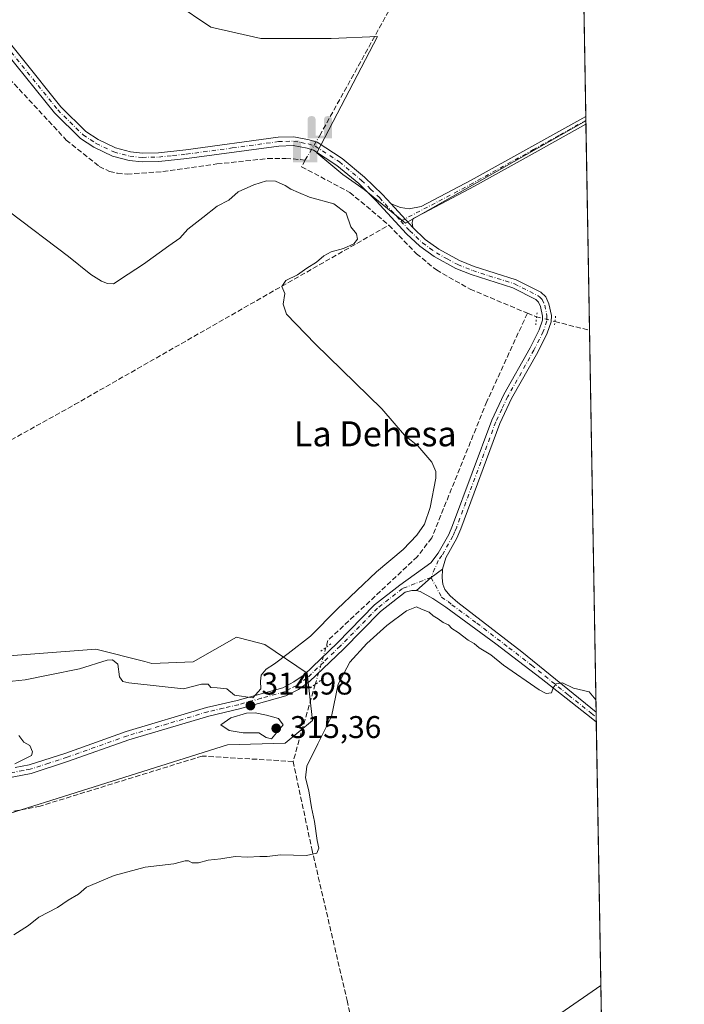
# Model space of a CAD drawing. Units: metres. Extents: x 619128 to 622621, y 4643846 to 4646218.
# Drawn here: x 622409 to 622621, y 4645441 to 4645755 of the extents above; entities that cross this region are included whole.
import ezdxf
from ezdxf.enums import TextEntityAlignment as Align

# ---------------------------------------------------------------- set-up
doc = ezdxf.new("R2010")
doc.units = ezdxf.units.M
doc.header["$MEASUREMENT"] = 0
for name, pattern in [('DGN Style 3', [2.307223458686699, 1.648016756204785, -0.6592067024819142]), ('DGN Style 4', [2.6384748266838614, 1.318413404963828, -0.6592067024819142, 0.001648016756204785, -0.6592067024819142]), ('DGN Style 5', [1.1536117293433497, 0.4944050268614355, -0.6592067024819142])]:
    doc.linetypes.add(name, pattern=pattern)
for name, color, linetype, lineweight in [('Camino Cxs', 7, 'Continuous', 0), ('Camino eje', 30, 'DGN Style 4', 13), ('Comarca CxS', 21, 'Continuous', 0), ('Comunidad Autónoma CxS', 142, 'Continuous', 0), ('Corriente artificial lineal', 4, 'DGN Style 3', 13), ('Corriente artificial lineal oculto', 135, 'DGN Style 4', 13), ('Corriente natural lineal oculto', 9, 'DGN Style 4', 13), ('Cultivos herbáceos CxS', 92, 'Continuous', 0), ('Cultivos leñosos CxS', 92, 'Continuous', 0), ('Curva de nivel normal', 30, 'Continuous', 0), ('Municipio CxS', 4, 'Continuous', 0), ('Pista no pavimentada Cxs', 111, 'Continuous', 0), ('Pista no pavimentada eje', 91, 'DGN Style 4', 0), ('Provincia CxS', 1, 'Continuous', 0), ('Puente lineal', 2, 'DGN Style 5', 0), ('Punto de cota en terreno', 7, 'Continuous', 0), ('Punto fluvial sifón', 7, 'Continuous', 0), ('Rótulo de punto de cota en terreno', 7, 'Continuous', 0), ('Suelo desnudo CxS', 253, 'Continuous', 0), ('Texto cartográfico', 7, 'Continuous', 0)]:
    doc.layers.add(name, color=color, linetype=linetype, lineweight=lineweight)
doc.styles.add('Style-Arial', font='txt')

# ---------------------------------------------------------------- blocks, each defined once
blk = doc.blocks.new('*U14')
at = {"layer": 'Cultivos herbáceos CxS', "color": 92, "linetype": 'Continuous', "lineweight": 0}
for points in [[(622581.4545999998, 4646209.979, 297.6441999999952), (622587.4197000006, 4645865.1143, 308.6676000000007), (622587.4077000003, 4645865.0919, 308.6665999999968), (622514.1766999997, 4645850.9345, 307.2253999999957), (622506.8535000002, 4645853.8639, 307.3653999999952), (622470.7267000005, 4645898.7783, 307.2338000000018), (622464.3801999995, 4645902.683900001, 306.8932000000059), (622400.4250999996, 4645911.471899999, 307.5485000000044), (622373.5734999999, 4645865.0933, 309.6668999999966), (622347.2039999999, 4645816.865599999, 311.6637000000046), (622413.4003, 4645806.913000001, 311.4419000000053), (622423.5843000002, 4645799.5064, 311.3830000000016), (622433.3054999998, 4645788.165100001, 311.6955000000016), (622458.7655999997, 4645760.621900001, 311.5439000000042), (622470.1069, 4645752.983899999, 311.5681000000041), (622486.0773999998, 4645749.2806, 311.4423999999999), (622508.5285999998, 4645749.2806, 311.4484999999986), (622523.3894999997, 4645749.9715, 311.4961999999941), (622503.9231000004, 4645712.774700001, 313.4051999999938), (622512.2226999998, 4645705.939900001, 313.449099999998), (622519.0575000001, 4645701.0579, 313.2688999999955), (622532.2390000002, 4645690.317500001, 313.1796000000031), (622589.8765000004, 4645723.078700001, 310.8080999999947), (622611.3335999995, 4644482.5646, 314.2393000000012)], [(622357.0959000001, 4645486.5297, 314.2989999999991), (622475.4886999996, 4645523.746099999, 314.5577000000048), (622493.9027000006, 4645524.253699999, 314.2866000000067), (622502.5976999998, 4645531.481699999, 313.659799999994), (622500.9085999997, 4645546.6831, 314.4342000000034), (622487.3125, 4645555.837099999, 315.4073000000063), (622482.9062999999, 4645556.965500001, 315.4057999999932), (622478.3545000004, 4645558.131100001, 315.4242999999988), (622464.5210999995, 4645550.258099999, 315.5847000000067), (622451.2629000006, 4645549.760299999, 315.8123999999953), (622449.0126999998, 4645550.336300001, 315.7434999999969), (622433.3444999997, 4645554.3475, 318.7179999999935), (622397.0686999997, 4645551.507300001, 319.3610999999946)]]:
    blk.add_polyline3d(points, dxfattribs=at)
blk = doc.blocks.new('5PFSIF')
at = {"layer": 'Corriente natural lineal oculto', "linetype": 'Continuous', "lineweight": 0}
blk.add_hatch(color=1, dxfattribs=at).paths.add_polyline_path([(-0.3880000000000001, -0.085), (-0.3880000000000001, 0.515), (-0.3880000000000001, 0.53), (-0.385, 0.547), (-0.38, 0.561), (-0.374, 0.5720000000000001), (-0.362, 0.5880000000000001), (-0.349, 0.6), (-0.334, 0.61), (-0.316, 0.617), (-0.301, 0.62), (-0.288, 0.621), (-0.236, 0.621), (-0.224, 0.62), (-0.21, 0.618), (-0.193, 0.611), (-0.179, 0.603), (-0.167, 0.5930000000000001), (-0.154, 0.5780000000000001), (-0.144, 0.561), (-0.14, 0.547), (-0.137, 0.534), (-0.136, 0.521), (-0.136, 0), (0, 0), (0.136, 0), (0.136, 0.521), (0.137, 0.534), (0.14, 0.547), (0.144, 0.561), (0.154, 0.5780000000000001), (0.167, 0.5930000000000001), (0.179, 0.603), (0.193, 0.611), (0.21, 0.618), (0.224, 0.62), (0.236, 0.621), (0.288, 0.621), (0.301, 0.62), (0.316, 0.617), (0.334, 0.61), (0.349, 0.6), (0.362, 0.5880000000000001), (0.374, 0.5720000000000001), (0.38, 0.561), (0.385, 0.547), (0.3880000000000001, 0.53), (0.3880000000000001, 0.515), (0.3880000000000001, -0.085), (0.136, -0.085), (0, -0.085), (-0.136, -0.085)])
blk = doc.blocks.new('5PATER')
at = {"layer": 'Punto de cota en terreno', "linetype": 'Continuous', "lineweight": 0}
h = blk.add_hatch(color=51, dxfattribs=at)
edge = h.paths.add_edge_path()
edge.add_ellipse((0, 0), major_axis=(-0.1095731443231308, -0.1110710700762829), ratio=0.9994222409660322, start_angle=0, end_angle=360)

msp = doc.modelspace()

# ---------------------------------------------------------------- linework, layer by layer
at = {"layer": 'Camino Cxs', "color": 7, "linetype": 'Continuous', "lineweight": 0, "extrusion": (0.002238252799012951, -0.1293751382024859, 0.9915931947323436), "elevation": -599338.8183538712, "flags": 128}
msp.add_lwpolyline([(702857.9675133436, 4595340.827932687), (702857.9675133436, 4595338.297686002)], dxfattribs=at)
at = {"layer": 'Camino Cxs', "color": 7, "linetype": 'Continuous', "lineweight": 0, "extrusion": (-0.09501401338440152, 0.1033774402731521, 0.9900936531981002), "elevation": 421423.0170037603, "flags": 128}
msp.add_lwpolyline([(-3602071.422398012, -2969431.029248134), (-3602071.422398012, -2969420.685860134)], dxfattribs=at)
at = {"layer": 'Camino Cxs', "color": 7, "linetype": 'Continuous', "lineweight": 0, "extrusion": (0.6664908126824401, -0.6919735940869857, 0.2774212351213225), "elevation": -2799610.968002404, "flags": 128}
msp.add_lwpolyline([(3671117.674195657, 808731.6879677708), (3671113.206679326, 808733.986176163), (3671106.936449484, 808734.7858652516)], dxfattribs=at)
at = {"layer": 'Camino Cxs', "color": 7, "linetype": 'Continuous', "lineweight": 0, "extrusion": (0.002346800095848492, -0.1357916117346925, 0.9907346419257806), "elevation": -629056.4481645917, "flags": 128}
msp.add_lwpolyline([(702774.013245678, 4591187.957241622), (702774.013245678, 4591184.814659614)], dxfattribs=at)
at = {"layer": 'Camino Cxs', "color": 7, "linetype": 'Continuous', "lineweight": 0}
for points in [[(622534.6300999997, 4645688.9301, 316.2335000000021), (622527.7001, 4645696.470100001, 314.7811999999976), (622530.6700999998, 4645695.300100001, 314.3460000000051), (622533.4401000004, 4645694.960100001, 313.222299999994), (622537.2600999996, 4645695.670100001, 312.7378999999929), (622553.3101000005, 4645704.090100001, 312.3117000000057), (622572.6700999998, 4645714.840100001, 312.1928999999946), (622589.8531999999, 4645724.426200001, 311.5268000000069), (622589.8965999996, 4645721.9176, 311.1993999999977), (622573.7401000002, 4645712.9001, 311.8138000000035), (622554.3601000002, 4645702.140100001, 312.3263000000007), (622537.9901000002, 4645693.550100001, 312.880799999999), (622534.7801000001, 4645691.790100001, 314.0243000000046), (622534.5401, 4645691.100099999, 314.6417999999976), (622534.4200999998, 4645690.4801, 315.198000000004)], [(622535.7701000003, 4645573.030099999, 319.1064000000042), (622540.4401000004, 4645577.220100001, 318.3380999999936), (622544.1001000004, 4645579.860099999, 316.1300999999949), (622543.9700999996, 4645577.120100001, 313.9192999999942), (622544.2600999996, 4645575.030099999, 313.147100000002), (622544.8901000004, 4645573.390100001, 312.5247999999993), (622546.5500999996, 4645571.360099999, 312.1205999999947), (622548.9901000002, 4645569.210100001, 312.0864000000001), (622569.4801000003, 4645553.4301, 310.8273000000045), (622593.1437999997, 4645534.185500001, 309.8959000000032), (622593.1975999996, 4645531.0725, 309.4691000000021), (622590.0500999996, 4645533.520099999, 309.6987999999984), (622575.6401000004, 4645544.970100001, 310.2872000000062), (622561.1401000004, 4645556.050100001, 311.2783000000054), (622545.2001, 4645567.6601, 312.2887000000046), (622541.0701000001, 4645570.4801, 312.9425999999949), (622536.9301000005, 4645572.720100001, 317.1198000000004)]]:
    msp.add_polyline3d(points, close=True, dxfattribs=at)
for points in [[(622527.7001, 4645696.470100001, 314.7811999999976), (622530.6700999998, 4645695.300100001, 314.3460000000051), (622533.4401000004, 4645694.960100001, 313.222299999994), (622537.2600999996, 4645695.670100001, 312.7378999999929), (622553.3101000005, 4645704.090100001, 312.3117000000057), (622572.6700999998, 4645714.840100001, 312.1928999999946), (622589.8531999999, 4645724.426200001, 311.5268000000069)], [(622589.8965999996, 4645721.9176, 311.1993999999977), (622573.7401000002, 4645712.9001, 311.8138000000035), (622554.3601000002, 4645702.140100001, 312.3263000000007), (622537.9901000002, 4645693.550100001, 312.880799999999), (622534.7801000001, 4645691.790100001, 314.0243000000046), (622534.5401, 4645691.100099999, 314.6417999999976), (622534.4200999998, 4645690.4801, 315.198000000004), (622534.6300999997, 4645688.9301, 316.2335000000021)], [(622544.1001000004, 4645579.860099999, 316.1300999999949), (622543.9700999996, 4645577.120100001, 313.9192999999942), (622544.2600999996, 4645575.030099999, 313.147100000002), (622544.8901000004, 4645573.390100001, 312.5247999999993), (622546.5500999996, 4645571.360099999, 312.1205999999947), (622548.9901000002, 4645569.210100001, 312.0864000000001), (622569.4801000003, 4645553.4301, 310.8273000000045), (622593.1437999997, 4645534.185500001, 309.8959000000032)], [(622593.1975999996, 4645531.0725, 309.4691000000021), (622590.0500999996, 4645533.520099999, 309.6987999999984), (622575.6401000004, 4645544.970100001, 310.2872000000062), (622561.1401000004, 4645556.050100001, 311.2783000000054), (622545.2001, 4645567.6601, 312.2887000000046), (622541.0701000001, 4645570.4801, 312.9425999999949), (622536.9301000005, 4645572.720100001, 317.1198000000004), (622535.7701000003, 4645573.030099999, 319.1064000000042)]]:
    msp.add_polyline3d(points, dxfattribs=at)
at = {"layer": 'Camino eje', "color": 30, "linetype": 'DGN Style 4', "lineweight": 13}
for points in [[(622589.8749000002, 4645723.171700001, 311.2440999999963), (622581.2851, 4645718.380100001, 311.4606000000058), (622573.2050999999, 4645713.870100001, 311.9753000000055), (622553.8350999998, 4645703.1151, 312.3292999999976), (622530.8035000004, 4645691.030900001, 317.8898000000045)], [(622540.4401000004, 4645577.220100001, 318.3380999999936), (622543.8101000005, 4645570.920100001, 312.4308000000019), (622545.8750999998, 4645569.5101, 312.258600000001), (622547.0950999996, 4645568.4351, 312.2949999999983), (622555.0651000004, 4645562.630100001, 312.1543999999994), (622565.3101000005, 4645554.7401, 310.9909999999945), (622572.5601000005, 4645549.200099999, 310.6284000000014), (622584.3951000003, 4645539.575099999, 310.1849999999977), (622591.6001000004, 4645533.850099999, 309.7802999999985), (622593.1706999998, 4645532.6283, 309.5114000000031)]]:
    msp.add_polyline3d(points, dxfattribs=at)
at = {"layer": 'Comarca CxS', "color": 21, "linetype": 'Continuous', "lineweight": 0, "flags": 128}
msp.add_lwpolyline([(619728.1865999991, 4643855.418800001), (619166.9200008744, 4643845.86998359), (619165.355899999, 4643939.0656), (619128.100000874, 4646158.999983565), (619826.5455058216, 4646170.884733993), (622581.3200009011, 4646217.759983564), (622611.3381507181, 4644482.30427989), (622621.330000901, 4643904.63998359), (622367.9634999996, 4643900.329500001), (620930.4680000012, 4643875.873299998)], close=True, dxfattribs=at)
at = {"layer": 'Comunidad Autónoma CxS', "color": 142, "linetype": 'Continuous', "lineweight": 0, "flags": 128}
msp.add_lwpolyline([(619728.1865999991, 4643855.418800001), (619166.9200008744, 4643845.86998359), (619165.355899999, 4643939.0656), (619128.100000874, 4646158.999983565), (619826.5455058216, 4646170.884733993), (622581.3200009011, 4646217.759983564), (622611.3381507181, 4644482.30427989), (622621.330000901, 4643904.63998359), (622367.9634999996, 4643900.329500001), (620930.4680000012, 4643875.873299998)], close=True, dxfattribs=at)
at = {"layer": 'Corriente artificial lineal', "color": 4, "linetype": 'DGN Style 3', "lineweight": 13, "extrusion": (0.7769054115663748, -0.417902089883913, 0.4709308067535397), "elevation": -1457680.695039404, "flags": 128}
msp.add_lwpolyline([(4386262.446639072, 778511.3115129705), (4386357.205507997, 778509.008895955), (4386432.362142447, 778506.5404379172)], dxfattribs=at)
at = {"layer": 'Corriente artificial lineal', "color": 4, "linetype": 'DGN Style 3', "lineweight": 13, "extrusion": (0.03976576575393335, -0.01518014184095513, 0.9990937129056973), "elevation": -45451.51783681245, "flags": 128}
msp.add_lwpolyline([(4562208.938380364, 1074220.738931126), (4562208.938380364, 1074217.567288149)], dxfattribs=at)
at = {"layer": 'Corriente artificial lineal', "color": 4, "linetype": 'DGN Style 3', "lineweight": 13, "extrusion": (0.06185402173068269, -0.01564557424002478, 0.9979625724457006), "elevation": -33862.508734319, "flags": 128}
msp.add_lwpolyline([(4656483.954931602, 534568.3957765428), (4656483.954931602, 534557.0011617227)], dxfattribs=at)
at = {"layer": 'Corriente artificial lineal', "color": 4, "linetype": 'DGN Style 3', "lineweight": 13, "extrusion": (-0.01413685627840541, -0.04917948730836452, 0.9986899054875094), "elevation": -236952.0469081468, "flags": 128}
msp.add_lwpolyline([(-685133.434192702, 4630661.606014173), (-685133.434192702, 4630635.945002276)], dxfattribs=at)
at = {"layer": 'Corriente artificial lineal', "color": 4, "linetype": 'DGN Style 3', "lineweight": 13}
for points in [[(622399.4506999999, 4645743.903899999, 313.9089999999997), (622400.6700999998, 4645742.350099999, 313.9646000000066), (622402.6101000002, 4645739.890100001, 314.0960000000051), (622423.9501, 4645716.9001, 313.7743000000046), (622434.4700999996, 4645708.470100001, 313.7866000000067), (622437.7200999996, 4645706.880100001, 313.7299000000057), (622440.2801000001, 4645706.280099999, 313.7497000000003), (622443.3800999997, 4645706.040100001, 313.7437000000064), (622454.8201000001, 4645706.8201, 313.665599999993), (622472.0500999996, 4645709.2501, 313.5638000000035), (622488.2301000003, 4645710.970100001, 313.6349999999948), (622494.0701000001, 4645711.050100001, 313.6956999999966), (622500.2901, 4645710.520099999, 313.6340999999957), (622499.1101000002, 4645708.360099999, 313.8280999999988), (622514.5000999998, 4645700.190099999, 313.7666000000027), (622526.9600999998, 4645689.710100001, 313.5610000000015)], [(622228.9700999996, 4645541.7401, 321.8310999999958), (622229.7901, 4645541.8201, 321.8785000000062), (622287.9101, 4645545.5701, 320.8438000000024), (622359.5800999999, 4645560.280099999, 320.665599999993), (622364.0000999998, 4645597.520099999, 319.6744000000036), (622426.6001000004, 4645632.4001, 317.2448000000004), (622526.9600999998, 4645689.710100001, 313.5610000000015)], [(622526.9600999998, 4645689.710100001, 313.5610000000015), (622535.7901, 4645680.600099999, 313.5179999999964), (622542.1501000002, 4645675.4001, 313.3656000000047), (622552.9200999998, 4645669.270099999, 313.4208000000072), (622571.2100999998, 4645661.5701, 313.547000000006)], [(622571.2100999998, 4645661.5701, 313.547000000006), (622558.2701000003, 4645633.4101, 313.8761999999988), (622540.6501000002, 4645589.8301, 314.2945999999938), (622536.0500999996, 4645583.8301, 314.2106000000058), (622507.5100999996, 4645557.0801, 314.2679000000062), (622506.8629000002, 4645554.8398, 314.2195999999968)], [(622496.4001000002, 4645518.4301, 312.7195999999968), (622467.3800999997, 4645520.1601, 313.9839000000065), (622415.6501000002, 4645504.190099999, 313.8610999999946), (622386.9200999998, 4645498.5601, 313.9128000000055), (622329.2500999998, 4645472.390100001, 313.8557000000001), (622304.8501000004, 4645461.6601, 314.295100000003), (622292.6098999997, 4645447.568399999, 314.077099999995)], [(622496.4001000002, 4645518.4301, 312.7195999999968), (622502.3501000004, 4645490.530099999, 310.3794000000053), (622513.6300999997, 4645442.120100001, 307.006899999993), (622530.0000999998, 4645368.520099999, 303.8657999999996)]]:
    msp.add_polyline3d(points, dxfattribs=at)
at = {"layer": 'Corriente artificial lineal oculto', "color": 135, "linetype": 'DGN Style 4', "lineweight": 13, "extrusion": (0.05327429784734187, 0.08840653749644771, 0.9946588024628155), "elevation": 444186.4080407713, "flags": 128}
msp.add_lwpolyline([(1864642.59399459, -4277375.384000407), (1864642.59399459, -4277384.428972142)], dxfattribs=at)
at = {"layer": 'Corriente artificial lineal oculto', "color": 135, "linetype": 'DGN Style 4', "lineweight": 13, "extrusion": (0.05747467119385064, -0.01486077917002261, 0.9982363544840563), "elevation": -32943.0289021467, "flags": 128}
msp.add_lwpolyline([(4653594.388087062, 559225.9362665307), (4653594.388087062, 559219.8939663182)], dxfattribs=at)
at = {"layer": 'Corriente artificial lineal oculto', "color": 135, "linetype": 'DGN Style 4', "lineweight": 13, "extrusion": (-0.9214922999442856, 0.2600495316143412, 0.2884894837780962), "elevation": 634529.7284040996, "flags": 128}
msp.add_lwpolyline([(-4640004.402421914, -190855.5264000574), (-4640004.392326055, -190855.5266089383), (-4639992.146749889, -190855.7215993324)], dxfattribs=at)
at = {"layer": 'Cultivos herbáceos CxS', "color": 92, "linetype": 'Continuous', "lineweight": 0, "extrusion": (-0.0006954928300554791, 0.04017595782728264, 0.999192378224726), "elevation": 186523.9247765245, "flags": 128}
msp.add_lwpolyline([(-702907.4632465072, -4630495.772429353), (-702907.4632465072, -4630494.61021676)], dxfattribs=at)
at = {"layer": 'Cultivos herbáceos CxS', "color": 92, "linetype": 'Continuous', "lineweight": 0, "extrusion": (-0.000386735980238716, 0.02235909802155502, 0.9997499293177989), "elevation": 103944.1508868847, "flags": 128}
msp.add_lwpolyline([(-702839.8812703573, -4633094.228098582), (-702839.8812703573, -4633028.425804933)], dxfattribs=at)
at = {"layer": 'Cultivos herbáceos CxS', "color": 92, "linetype": 'Continuous', "lineweight": 0, "extrusion": (0.0003956153875353786, -0.02287163298367947, 0.999738331711416), "elevation": -105695.1910716294, "flags": 128}
msp.add_lwpolyline([(702842.7786683717, 4632988.369787078), (702842.7786683717, 4632866.363519042)], dxfattribs=at)
at = {"layer": 'Cultivos herbáceos CxS', "color": 92, "linetype": 'Continuous', "lineweight": 0, "extrusion": (0.001830581221125181, -0.1059695567857298, 0.9943676895429724), "elevation": -490837.6993524198, "flags": 128}
msp.add_lwpolyline([(702738.0226157259, 4608019.944795448), (702738.0226157259, 4608018.378541494)], dxfattribs=at)
at = {"layer": 'Cultivos herbáceos CxS', "color": 92, "linetype": 'Continuous', "lineweight": 0, "extrusion": (-0.0002155176836700579, 0.012464773733926, 0.9999222884644037), "elevation": 58080.67860574085, "flags": 128}
msp.add_lwpolyline([(622593.2229184457, 4645169.541153513), (622593.2498226264, 4645167.985232636)], dxfattribs=at)
at = {"layer": 'Cultivos herbáceos CxS', "color": 92, "linetype": 'Continuous', "lineweight": 0, "extrusion": (0.0008122772147115599, -0.04696071646755269, 0.9988964066982025), "elevation": -217342.701907841, "flags": 128}
msp.add_lwpolyline([(702841.5894339047, 4628969.343284923), (702841.5894339047, 4628818.028789834)], dxfattribs=at)
at = {"layer": 'Cultivos herbáceos CxS', "color": 92, "linetype": 'Continuous', "lineweight": 0}
for points in [[(622587.4197000006, 4645865.1143, 308.6676000000007), (622587.4077000003, 4645865.0919, 308.6665999999968), (622514.1766999997, 4645850.9345, 307.2253999999957), (622506.8535000002, 4645853.8639, 307.3653999999952), (622470.7267000005, 4645898.7783, 307.2338000000018), (622464.3801999995, 4645902.683900001, 306.8932000000059), (622400.4250999996, 4645911.471899999, 307.5485000000044), (622373.5734999999, 4645865.0933, 309.6668999999966), (622347.2039999999, 4645816.865599999, 311.6637000000046), (622413.4003, 4645806.913000001, 311.4419000000053), (622423.5843000002, 4645799.5064, 311.3830000000016), (622433.3054999998, 4645788.165100001, 311.6955000000016), (622458.7655999997, 4645760.621900001, 311.5439000000042), (622470.1069, 4645752.983899999, 311.5681000000041), (622486.0773999998, 4645749.2806, 311.4423999999999), (622508.5285999998, 4645749.2806, 311.4484999999986), (622523.3894999997, 4645749.9715, 311.4961999999941), (622503.9231000004, 4645712.774700001, 313.4051999999938), (622512.2226999998, 4645705.939900001, 313.449099999998), (622519.0575000001, 4645701.0579, 313.2688999999955), (622532.2390000002, 4645690.317500001, 313.1796000000031), (622589.8765000004, 4645723.078700001, 310.8080999999947)], [(622357.0959000001, 4645486.5297, 314.2989999999991), (622475.4886999996, 4645523.746099999, 314.5577000000048), (622493.9027000006, 4645524.253699999, 314.2866000000067), (622502.5976999998, 4645531.481699999, 313.659799999994), (622500.9085999997, 4645546.6831, 314.4342000000034), (622487.3125, 4645555.837099999, 315.4073000000063), (622482.9062999999, 4645556.965500001, 315.4057999999932), (622478.3545000004, 4645558.131100001, 315.4242999999988), (622464.5210999995, 4645550.258099999, 315.5847000000067), (622451.2629000006, 4645549.760299999, 315.8123999999953), (622449.0126999998, 4645550.336300001, 315.7434999999969), (622433.3444999997, 4645554.3475, 318.7179999999935), (622397.0686999997, 4645551.507300001, 319.3610999999946)]]:
    msp.add_polyline3d(points, dxfattribs=at)
at = {"layer": 'Cultivos leñosos CxS', "color": 92, "linetype": 'Continuous', "lineweight": 0, "extrusion": (-0.0002680219098774408, 0.01549516879760162, 0.9998799067428997), "elevation": 72130.22761877613, "flags": 128}
msp.add_lwpolyline([(622587.4800722279, 4645305.147203478), (622589.9141567389, 4645164.442210813)], dxfattribs=at)
at = {"layer": 'Cultivos leñosos CxS', "color": 92, "linetype": 'Continuous', "lineweight": 0, "extrusion": (0.0005180616033479313, -0.02994968986060276, 0.9995512731668291), "elevation": -138504.7568310028, "flags": 128}
msp.add_lwpolyline([(702845.1911433272, 4632191.569413727), (702845.191143327, 4632190.314162796)], dxfattribs=at)
at = {"layer": 'Cultivos leñosos CxS', "color": 92, "linetype": 'Continuous', "lineweight": 0, "extrusion": (0.0005175912519607645, -0.03008498972701431, 0.9995472102369259), "elevation": -139133.616654333, "flags": 128}
msp.add_lwpolyline([(702412.35469552, 4632237.122351305), (702412.35469552, 4632237.029295407)], dxfattribs=at)
at = {"layer": 'Cultivos leñosos CxS', "color": 92, "linetype": 'Continuous', "lineweight": 0}
msp.add_polyline3d([(622587.4197000006, 4645865.1143, 308.6676000000007), (622589.8765000004, 4645723.078700001, 310.8080999999947), (622532.2390000002, 4645690.317500001, 313.1796000000031), (622519.0575000001, 4645701.0579, 313.2688999999955), (622512.2226999998, 4645705.939900001, 313.449099999998), (622503.9231000004, 4645712.774700001, 313.4051999999938), (622523.3894999997, 4645749.9715, 311.4961999999941), (622508.5285999998, 4645749.2806, 311.4484999999986), (622486.0773999998, 4645749.2806, 311.4423999999999), (622470.1069, 4645752.983899999, 311.5681000000041), (622458.7655999997, 4645760.621900001, 311.5439000000042), (622433.3054999998, 4645788.165100001, 311.6955000000016), (622423.5843000002, 4645799.5064, 311.3830000000016), (622413.4003, 4645806.913000001, 311.4419000000053), (622347.2039999999, 4645816.865599999, 311.6637000000046), (622373.5734999999, 4645865.0933, 309.6668999999966), (622400.4250999996, 4645911.471899999, 307.5485000000044), (622464.3801999995, 4645902.683900001, 306.8932000000059), (622470.7267000005, 4645898.7783, 307.2338000000018), (622506.8535000002, 4645853.8639, 307.3653999999952), (622514.1766999997, 4645850.9345, 307.2253999999957), (622587.4077000003, 4645865.0919, 308.6665999999968)], close=True, dxfattribs=at)
msp.add_polyline3d([(622587.4197000006, 4645865.1143, 308.6676000000007), (622587.4077000003, 4645865.0919, 308.6665999999968), (622514.1766999997, 4645850.9345, 307.2253999999957), (622506.8535000002, 4645853.8639, 307.3653999999952), (622470.7267000005, 4645898.7783, 307.2338000000018), (622464.3801999995, 4645902.683900001, 306.8932000000059), (622400.4250999996, 4645911.471899999, 307.5485000000044), (622373.5734999999, 4645865.0933, 309.6668999999966), (622347.2039999999, 4645816.865599999, 311.6637000000046), (622413.4003, 4645806.913000001, 311.4419000000053), (622423.5843000002, 4645799.5064, 311.3830000000016), (622433.3054999998, 4645788.165100001, 311.6955000000016), (622458.7655999997, 4645760.621900001, 311.5439000000042), (622470.1069, 4645752.983899999, 311.5681000000041), (622486.0773999998, 4645749.2806, 311.4423999999999), (622508.5285999998, 4645749.2806, 311.4484999999986), (622523.3894999997, 4645749.9715, 311.4961999999941), (622503.9231000004, 4645712.774700001, 313.4051999999938), (622512.2226999998, 4645705.939900001, 313.449099999998), (622519.0575000001, 4645701.0579, 313.2688999999955), (622532.2390000002, 4645690.317500001, 313.1796000000031), (622589.8765000004, 4645723.078700001, 310.8080999999947)], dxfattribs=at)
at = {"layer": 'Curva de nivel normal', "color": 30, "linetype": 'Continuous', "lineweight": 0, "flags": 128}
for points, elevation in [([(622405.8499999996, 4645693.970100001), (622424.6699999999, 4645679.710100001), (622431.8399999999, 4645673.950099999), (622435.2400000002, 4645671.8201), (622437.1399999997, 4645671.050100001), (622439.0300000003, 4645671.0001), (622443.7199999997, 4645674.050100001), (622448.6600000003, 4645677.210100001), (622456.7199999997, 4645683.090100001), (622460.1799999997, 4645685.540100001), (622462.7699999996, 4645688.440099999), (622467.54, 4645692.1601), (622472.0999999996, 4645695.7301), (622475.8399999999, 4645697.7401), (622478.8399999999, 4645700.380100001), (622483.8399999999, 4645702.610099999), (622487.9100000003, 4645703.920100001), (622490.8200000003, 4645703.8101), (622493.8799999999, 4645702.4101), (622495.6200000001, 4645701.210100001), (622498.1200000001, 4645700.1601), (622501.6100000005, 4645698.6601), (622509.4199999999, 4645696.540100001), (622513.3300000001, 4645693.5801), (622514.8300000001, 4645689.170100001), (622516.6299999999, 4645686.890100001), (622516.9900000002, 4645685.200099999), (622515.75, 4645683.7401), (622512.4699999997, 4645682.2301), (622508.5800000001, 4645681.1601), (622506.1699999999, 4645679.880100001), (622503.9000000004, 4645677.840100001), (622500.7800000003, 4645675.9801), (622497.7999999998, 4645673.870100001), (622494.0800000001, 4645672.040100001), (622492.7599999999, 4645670.130100001), (622493.7199999997, 4645667.880100001), (622493.1699999999, 4645664.460100001), (622494.3200000003, 4645661.3201), (622503.4400000004, 4645651.8301), (622524.7000000002, 4645631.050100001), (622531.9800000006, 4645622.590100001), (622536.2000000002, 4645619.210100001), (622540.75, 4645614.0101), (622541.9699999997, 4645610.9901), (622541.9400000004, 4645608.880100001), (622540.2199999997, 4645599.4901), (622538.3399999999, 4645594.2401), (622535.8799999999, 4645590.690099999), (622531.5, 4645586.100099999), (622522.9800000006, 4645578.970100001), (622510.4199999999, 4645567.110099999), (622501.9800000006, 4645558.4001), (622494.8399999999, 4645552.940099999), (622490.4100000003, 4645549.600099999), (622487.7699999996, 4645547.9101), (622486.2000000002, 4645545.950099999), (622485.9600000001, 4645544.0601), (622486.0499999998, 4645541.670100001), (622483.5700000003, 4645538.710100001), (622477.6699999999, 4645539.600099999), (622475.2100000001, 4645541.6501), (622472.1500000004, 4645541.9001), (622470.1600000003, 4645542.0801), (622469.3099999996, 4645543.170100001), (622467.1799999997, 4645543.170100001), (622461.3600000005, 4645541.600099999), (622454.54, 4645542.340100001), (622443.8799999999, 4645543.520099999), (622442.0199999996, 4645543.950099999), (622440.9900000002, 4645545.460100001), (622440.4199999999, 4645549.4801), (622438.7000000002, 4645550.870100001), (622436.9600000001, 4645550.7601), (622428.1299999999, 4645548.030099999), (622418.7400000002, 4645546.110099999), (622410.8300000001, 4645544.540100001), (622394.5800000001, 4645542.800100001)], 315), ([(622407.1799999997, 4645463.100099999), (622411.8499999996, 4645466.020099999), (622415.1799999997, 4645468.6601), (622421.1799999997, 4645471.790100001), (622424.5099999999, 4645474.120100001), (622427.8499999996, 4645476.100099999), (622430.3799999999, 4645478.290100001), (622433.6600000003, 4645479.640100001), (622439.2300000006, 4645482.040100001), (622449.1399999997, 4645484.700099999), (622458.3200000003, 4645485.720100001), (622461.8899999997, 4645486.670100001), (622463.0199999996, 4645486.7501), (622464.1500000004, 4645486.0801), (622466.1799999997, 4645486.100099999), (622469.3099999996, 4645486.9101), (622473.3300000001, 4645487.3101), (622477.9199999999, 4645488.030099999), (622481.8600000005, 4645487.870100001), (622485.7199999997, 4645488.130100001), (622488.1500000004, 4645488.120100001), (622492.3600000005, 4645488.640100001), (622500.6299999999, 4645488.390100001), (622503.9500000002, 4645489.170100001), (622504.6399999997, 4645490.7401), (622504.1200000001, 4645493.2301), (622503.2400000002, 4645499.300100001), (622502.25, 4645503.7501), (622501.4199999999, 4645509.090100001), (622500.4000000004, 4645513.1601), (622500.7999999998, 4645516.960100001), (622504.2699999996, 4645524.100099999), (622508.6100000005, 4645532.770099999), (622510.7999999998, 4645543.100099999), (622514.4800000006, 4645550.100099999), (622519.9600000001, 4645556.0801), (622526.3099999996, 4645561.890100001), (622532.6100000005, 4645566.540100001), (622535.8499999996, 4645567.8301), (622537.4500000002, 4645567.0601), (622539.8200000003, 4645566.0801), (622541.1100000005, 4645564.940099999), (622542.7199999997, 4645563.9901), (622544.2800000003, 4645562.860099999), (622545.9900000002, 4645562.020099999), (622547.0899999999, 4645560.9301), (622549.0999999996, 4645559.6501), (622552.3499999996, 4645557.190099999), (622554.1900000004, 4645556.120100001), (622555.8200000003, 4645554.7501), (622559.5199999996, 4645552.450099999), (622563.6100000005, 4645549.210100001), (622574.9299999997, 4645541.360099999), (622577.2300000006, 4645540.1801), (622578.8899999997, 4645540.300100001), (622579.4199999999, 4645541.960100001), (622580.3600000005, 4645543.190099999), (622582.3899999997, 4645543.5101), (622585.9199999999, 4645541.850099999), (622590.9400000004, 4645540.6601), (622593.0762, 4645538.091)], 310), ([(622484.3300000001, 4645533.920100001), (622481.5, 4645533.840100001), (622476.4800000006, 4645532.4101), (622473.3600000005, 4645530.1801), (622475.9800000006, 4645528.290100001), (622480.4600000001, 4645527.530099999), (622485.4400000004, 4645527.5601), (622487.79, 4645526.0601), (622489.4900000002, 4645525.630100001), (622493.2199999997, 4645530.100099999), (622491.7599999999, 4645532.140100001), (622487.8899999997, 4645533.210100001), (622484.3300000001, 4645533.920100001)], 315), ([(622408.79, 4645526.6801), (622410.3499999996, 4645524.610099999), (622412.2699999996, 4645523.5001), (622413.1699999999, 4645521.460100001), (622412.8700000001, 4645520.300100001), (622407.5099999999, 4645517.700099999)], 315), ([(622581.9100000003, 4645438.090100001), (622594.6535, 4645446.9003)], 305)]:
    msp.add_lwpolyline(points, dxfattribs=dict(at, elevation=elevation))
at = {"layer": 'Municipio CxS', "color": 4, "linetype": 'Continuous', "lineweight": 0, "flags": 128}
msp.add_lwpolyline([(619826.5455058216, 4646170.884733993), (622581.3200009011, 4646217.759983564), (622611.3381507181, 4644482.30427989)], dxfattribs=at)
at = {"layer": 'Pista no pavimentada Cxs', "color": 111, "linetype": 'Continuous', "lineweight": 0, "extrusion": (-0.09501401338440152, 0.1033774402731521, 0.9900936531981002), "elevation": 421423.0170037603, "flags": 128}
msp.add_lwpolyline([(-3602071.422398012, -2969431.029248134), (-3602071.422398012, -2969420.685860134)], dxfattribs=at)
at = {"layer": 'Pista no pavimentada Cxs', "color": 111, "linetype": 'Continuous', "lineweight": 0, "extrusion": (0.6664908126824401, -0.6919735940869857, 0.2774212351213225), "elevation": -2799610.968002404, "flags": 128}
msp.add_lwpolyline([(3671117.674195657, 808731.6879677708), (3671113.206679326, 808733.986176163), (3671106.936449484, 808734.7858652516)], dxfattribs=at)
at = {"layer": 'Pista no pavimentada Cxs', "color": 111, "linetype": 'Continuous', "lineweight": 0}
for points in [[(622397.5800999999, 4645758.1501, 320.429099999994), (622422.2401000002, 4645727.4901, 321.2712000000029), (622430.2100999998, 4645719.610099999, 321.3499000000011), (622434.1401000004, 4645717.040100001, 315.4811999999947), (622439.6700999998, 4645714.4101, 315.313599999994), (622444.5000999998, 4645713.110099999, 319.3289999999979), (622448.3101000005, 4645712.7501, 319.7834000000003), (622453.3701, 4645712.860099999, 314.6698999999935), (622462.1101000002, 4645713.7601, 317.4823999999935), (622491.6101000002, 4645717.780099999, 316.977899999998), (622496.6801000005, 4645717.9101, 317.1894999999931), (622501.5301000001, 4645717.0101, 315.3904999999941), (622504.0900999998, 4645716.170100001, 314.7687000000006), (622512.0100999996, 4645711.020099999, 317.0669999999955), (622519.2200999996, 4645705.0601, 319.1852999999974), (622524.9401000004, 4645699.470100001, 316.7128999999986), (622527.7001, 4645696.470100001, 314.7811999999976), (622534.6300999997, 4645688.9301, 316.2335000000021), (622538.6101000002, 4645685.130100001, 313.8445000000065), (622542.9001000002, 4645682.030099999, 313.0813000000053), (622549.5601000005, 4645678.380100001, 315.8423000000039), (622554.2100999998, 4645676.540100001, 318.2321999999986), (622567.5900999998, 4645672.2501, 317.9475999999996), (622575.5201000003, 4645668.280099999, 318.2584999999963), (622577.1001000004, 4645666.780099999, 318.0317000000068), (622578.1001000004, 4645664.5801, 318.9091999999946), (622578.8701, 4645660.880100001, 319.4131000000052), (622578.7801000001, 4645658.880100001, 319.5915999999997), (622577.5800999999, 4645655.190099999, 319.8748000000051), (622574.5500999996, 4645649.1801, 319.7909000000073), (622566.1901000004, 4645634.3301, 316.6146000000008), (622562.4001000002, 4645626.360099999, 322.2553999999946), (622549.9301000005, 4645592.7601, 320.0479999999953), (622548.6501000002, 4645589.7401, 319.7544999999955), (622545.1201, 4645583.4901, 318.0424000000057), (622544.1001000004, 4645579.860099999, 316.1300999999949), (622540.4401000004, 4645577.220100001, 318.3380999999936), (622535.7701000003, 4645573.030099999, 319.1064000000042), (622534.3400999998, 4645573.0001, 320.9772999999986), (622532.1300999997, 4645572.530099999, 323.264599999995), (622524.2600999996, 4645566.350099999, 322.7764000000025), (622512.4501, 4645554.280099999, 322.7446000000054), (622501.6801000005, 4645543.9301, 324.3552999999956), (622498.0701000001, 4645541.440099999, 319.5144), (622494.1001000004, 4645539.390100001, 316.6680000000051), (622479.2701000003, 4645535.210100001, 315.0335000000051), (622469.4700999996, 4645532.950099999, 314.6606999999931), (622443.9301000005, 4645525.3101, 314.6368999999977), (622424.6901000004, 4645518.4801, 314.8463999999949), (622412.7701000003, 4645514.610099999, 314.9741000000067), (622399.3501000004, 4645512.0801, 314.9361999999965)], [(622397.5800999999, 4645758.1501, 320.429099999994), (622422.2401000002, 4645727.4901, 321.2712000000029), (622430.2100999998, 4645719.610099999, 321.3499000000011), (622434.1401000004, 4645717.040100001, 315.4811999999947), (622439.6700999998, 4645714.4101, 315.313599999994), (622444.5000999998, 4645713.110099999, 319.3289999999979), (622448.3101000005, 4645712.7501, 319.7834000000003), (622453.3701, 4645712.860099999, 314.6698999999935), (622462.1101000002, 4645713.7601, 317.4823999999935), (622491.6101000002, 4645717.780099999, 316.977899999998), (622496.6801000005, 4645717.9101, 317.1894999999931), (622501.5301000001, 4645717.0101, 315.3904999999941), (622504.0900999998, 4645716.170100001, 314.7687000000006), (622512.0100999996, 4645711.020099999, 317.0669999999955), (622519.2200999996, 4645705.0601, 319.1852999999974), (622524.9401000004, 4645699.470100001, 316.7128999999986), (622527.7001, 4645696.470100001, 314.7811999999976)], [(622407.6601, 4645516.4801, 315.0861000000005), (622412.0800999999, 4645517.3101, 314.9997000000003), (622423.7901, 4645521.120100001, 314.8534000000073), (622443.0701000001, 4645527.960100001, 314.590400000001), (622468.7600999996, 4645535.6501, 314.6276999999973), (622478.5800999999, 4645537.9101, 314.9375), (622493.0701000001, 4645542.0001, 315.3053000000073), (622496.6300999997, 4645543.8301, 318.3138000000035), (622499.9101, 4645546.100099999, 322.8524000000034), (622510.4901000002, 4645556.2601, 324.9661000000052), (622522.4001000002, 4645568.4301, 325.8457999999956), (622530.4600999998, 4645574.7601, 325.1916999999958), (622540.4200999998, 4645581.8201, 322.8573999999935), (622542.7701000003, 4645585.0101, 323.3277999999991), (622546.1401000004, 4645590.970100001, 323.8567999999942), (622547.3400999998, 4645593.790100001, 325.2911000000022), (622559.8300999999, 4645627.440099999, 326.4440000000032), (622563.7100999998, 4645635.610099999, 321.8559999999998), (622572.0900999998, 4645650.4901, 325.2722000000067), (622574.9901000002, 4645656.2501, 324.6953999999969), (622576.0100999996, 4645659.390100001, 323.9404000000068), (622576.0701000001, 4645660.6601, 323.8733000000066), (622575.4401000004, 4645663.700099999, 323.4866000000038), (622574.7901, 4645665.130100001, 322.8098999999929), (622573.9001000002, 4645665.970100001, 323.0544999999984), (622566.5301000001, 4645669.6601, 323.741599999994), (622553.2701000003, 4645673.9101, 325.1015999999945), (622548.3701, 4645675.850099999, 319.9484999999986), (622541.4001000002, 4645679.6601, 315.0319000000018), (622536.8201000001, 4645682.9901, 316.1006000000052), (622532.6401000004, 4645686.970100001, 320.4330000000046), (622522.9401000004, 4645697.520099999, 320.8368000000046), (622517.3501000004, 4645702.9901, 325.5445999999938), (622510.3601000002, 4645708.770099999, 321.8181999999942), (622502.8800999997, 4645713.630100001, 317.3191999999981), (622500.8400999998, 4645714.300100001, 319.3245000000024), (622496.4600999998, 4645715.120100001, 322.386599999998), (622491.8400999998, 4645714.9901, 322.241200000004), (622462.4401000004, 4645710.9901, 320.7912999999971), (622453.5500999996, 4645710.0701, 318.0831000000035), (622448.2001, 4645709.960100001, 323.9967000000034), (622444.0000999998, 4645710.360099999, 322.8196999999927), (622438.7001, 4645711.780099999, 315.7755999999936), (622432.7701000003, 4645714.600099999, 315.6809000000067), (622428.4501, 4645717.4301, 326.3657999999996), (622420.1700999998, 4645725.620100001, 326.4287999999942), (622404.7999999998, 4645744.7301, 318.3733999999968)], [(622407.6601, 4645516.4801, 315.0861000000005), (622412.0800999999, 4645517.3101, 314.9997000000003), (622423.7901, 4645521.120100001, 314.8534000000073), (622443.0701000001, 4645527.960100001, 314.590400000001), (622468.7600999996, 4645535.6501, 314.6276999999973), (622478.5800999999, 4645537.9101, 314.9375), (622493.0701000001, 4645542.0001, 315.3053000000073), (622496.6300999997, 4645543.8301, 318.3138000000035), (622499.9101, 4645546.100099999, 322.8524000000034), (622510.4901000002, 4645556.2601, 324.9661000000052), (622522.4001000002, 4645568.4301, 325.8457999999956), (622530.4600999998, 4645574.7601, 325.1916999999958), (622540.4200999998, 4645581.8201, 322.8573999999935), (622542.7701000003, 4645585.0101, 323.3277999999991), (622546.1401000004, 4645590.970100001, 323.8567999999942), (622547.3400999998, 4645593.790100001, 325.2911000000022), (622559.8300999999, 4645627.440099999, 326.4440000000032), (622563.7100999998, 4645635.610099999, 321.8559999999998), (622572.0900999998, 4645650.4901, 325.2722000000067), (622574.9901000002, 4645656.2501, 324.6953999999969), (622576.0100999996, 4645659.390100001, 323.9404000000068), (622576.0701000001, 4645660.6601, 323.8733000000066), (622575.4401000004, 4645663.700099999, 323.4866000000038), (622574.7901, 4645665.130100001, 322.8098999999929), (622573.9001000002, 4645665.970100001, 323.0544999999984), (622566.5301000001, 4645669.6601, 323.741599999994), (622553.2701000003, 4645673.9101, 325.1015999999945), (622548.3701, 4645675.850099999, 319.9484999999986), (622541.4001000002, 4645679.6601, 315.0319000000018), (622536.8201000001, 4645682.9901, 316.1006000000052), (622532.6401000004, 4645686.970100001, 320.4330000000046), (622522.9401000004, 4645697.520099999, 320.8368000000046), (622517.3501000004, 4645702.9901, 325.5445999999938), (622510.3601000002, 4645708.770099999, 321.8181999999942), (622502.8800999997, 4645713.630100001, 317.3191999999981), (622500.8400999998, 4645714.300100001, 319.3245000000024), (622496.4600999998, 4645715.120100001, 322.386599999998), (622491.8400999998, 4645714.9901, 322.241200000004), (622462.4401000004, 4645710.9901, 320.7912999999971), (622453.5500999996, 4645710.0701, 318.0831000000035), (622448.2001, 4645709.960100001, 323.9967000000034), (622444.0000999998, 4645710.360099999, 322.8196999999927), (622438.7001, 4645711.780099999, 315.7755999999936), (622432.7701000003, 4645714.600099999, 315.6809000000067), (622428.4501, 4645717.4301, 326.3657999999996), (622420.1700999998, 4645725.620100001, 326.4287999999942), (622404.7999999998, 4645744.7301, 318.3733999999968)], [(622534.6300999997, 4645688.9301, 316.2335000000021), (622538.6101000002, 4645685.130100001, 313.8445000000065), (622542.9001000002, 4645682.030099999, 313.0813000000053), (622549.5601000005, 4645678.380100001, 315.8423000000039), (622554.2100999998, 4645676.540100001, 318.2321999999986), (622567.5900999998, 4645672.2501, 317.9475999999996), (622575.5201000003, 4645668.280099999, 318.2584999999963), (622577.1001000004, 4645666.780099999, 318.0317000000068), (622578.1001000004, 4645664.5801, 318.9091999999946), (622578.8701, 4645660.880100001, 319.4131000000052), (622578.7801000001, 4645658.880100001, 319.5915999999997), (622577.5800999999, 4645655.190099999, 319.8748000000051), (622574.5500999996, 4645649.1801, 319.7909000000073), (622566.1901000004, 4645634.3301, 316.6146000000008), (622562.4001000002, 4645626.360099999, 322.2553999999946), (622549.9301000005, 4645592.7601, 320.0479999999953), (622548.6501000002, 4645589.7401, 319.7544999999955), (622545.1201, 4645583.4901, 318.0424000000057), (622544.1001000004, 4645579.860099999, 316.1300999999949)], [(622535.7701000003, 4645573.030099999, 319.1064000000042), (622534.3400999998, 4645573.0001, 320.9772999999986), (622532.1300999997, 4645572.530099999, 323.264599999995), (622524.2600999996, 4645566.350099999, 322.7764000000025), (622512.4501, 4645554.280099999, 322.7446000000054), (622501.6801000005, 4645543.9301, 324.3552999999956), (622498.0701000001, 4645541.440099999, 319.5144), (622494.1001000004, 4645539.390100001, 316.6680000000051), (622479.2701000003, 4645535.210100001, 315.0335000000051), (622469.4700999996, 4645532.950099999, 314.6606999999931), (622443.9301000005, 4645525.3101, 314.6368999999977), (622424.6901000004, 4645518.4801, 314.8463999999949), (622412.7701000003, 4645514.610099999, 314.9741000000067), (622399.3501000004, 4645512.0801, 314.9361999999965)]]:
    msp.add_polyline3d(points, dxfattribs=at)
at = {"layer": 'Pista no pavimentada eje', "color": 91, "linetype": 'DGN Style 4', "lineweight": 0}
for points in [[(622404.6457000002, 4645747.1435, 315.9697000000015), (622421.2050999999, 4645726.5551, 324.022299999997), (622429.3300999999, 4645718.520099999, 323.821299999996), (622433.4550999999, 4645715.8201, 315.6168000000035), (622439.1851000005, 4645713.095100001, 315.4318000000058), (622441.8350999998, 4645712.3851, 318.7112999999954), (622444.2500999998, 4645711.735099999, 321.0157999999938), (622448.2550999997, 4645711.3551, 321.848800000007), (622450.9301000005, 4645711.4101, 318.1417999999976), (622453.4600999998, 4645711.465100001, 316.1671000000061), (622457.9051000001, 4645711.925100001, 316.879700000005), (622462.2751000002, 4645712.3751, 318.9807000000001), (622476.9751000004, 4645714.3751, 322.4556000000011), (622491.7251000004, 4645716.3851, 319.4137999999948), (622494.0351, 4645716.450099999, 319.3475000000035), (622496.5701000001, 4645716.515100001, 319.5246999999945), (622498.9951, 4645716.065099999, 319.0244999999995), (622501.1851000005, 4645715.655099999, 317.2437999999966), (622503.4851000002, 4645714.9001, 316.0323000000063), (622511.1851000005, 4645709.895099999, 319.397299999997), (622518.2851, 4645704.0251, 322.2578999999969), (622521.1451000003, 4645701.2301, 320.7743000000046), (622523.9401000004, 4645698.495100001, 318.6465999999928), (622530.8035000004, 4645691.030900001, 317.8898000000045)], [(622530.8035000004, 4645691.030900001, 317.8898000000045), (622533.6350999996, 4645687.950099999, 318.1579000000056), (622535.6250999998, 4645686.050100001, 316.8322000000044), (622537.7150999998, 4645684.0601, 314.379700000005), (622540.0050999997, 4645682.395099999, 313.8533000000025), (622542.1501000002, 4645680.845100001, 314.0611999999965), (622545.6350999996, 4645678.940099999, 315.3635000000068), (622548.9650999998, 4645677.1151, 317.3797999999952), (622553.7401000002, 4645675.225099999, 321.633799999996), (622567.0601000005, 4645670.9551, 320.9262000000017), (622574.7100999998, 4645667.1251, 320.7287000000069), (622575.1551000001, 4645666.7051, 320.6157999999996), (622575.9451000001, 4645665.9551, 320.3959999999934), (622576.7701000003, 4645664.140100001, 321.209799999997), (622577.4700999996, 4645660.770099999, 321.903999999995), (622577.3951000003, 4645659.1351, 321.9746000000014), (622576.2851, 4645655.720100001, 322.3417000000045), (622573.3201000001, 4645649.835100001, 322.7528000000021), (622564.9501, 4645634.970100001, 319.3056999999972), (622563.0551000005, 4645630.985099999, 321.7379999999976), (622561.1151000002, 4645626.9001, 324.4168999999966), (622548.6350999996, 4645593.2751, 322.853099999993), (622548.0351, 4645591.8651, 323.0338999999949), (622547.3951000003, 4645590.3551, 322.508600000001), (622543.9451000001, 4645584.2501, 320.729800000001), (622542.7701000003, 4645582.655099999, 320.9079999999958), (622540.4401000004, 4645577.220100001, 318.3380999999936)], [(622540.4401000004, 4645577.220100001, 318.3380999999936), (622531.2950999998, 4645573.645099999, 324.3423999999941), (622523.3300999999, 4645567.390100001, 324.8800999999949), (622511.4700999996, 4645555.270099999, 323.963699999993), (622506.1801000005, 4645550.190099999, 323.8046000000031), (622500.7950999998, 4645545.015100001, 323.5127999999968), (622498.9901000002, 4645543.770099999, 320.897100000002), (622497.3501000004, 4645542.6351, 318.2507000000041), (622495.5701000001, 4645541.720100001, 317.2127000000037), (622493.5850999998, 4645540.6951, 315.9395999999979), (622486.1700999998, 4645538.6051, 315.0351999999984), (622478.9250999996, 4645536.5601, 314.9634999999981), (622474.0251000002, 4645535.4301, 314.793399999995), (622469.1151000002, 4645534.300100001, 314.6434000000008), (622456.2701000003, 4645530.4551, 314.563599999994), (622443.5000999998, 4645526.6351, 314.607600000003), (622424.2401000002, 4645519.800100001, 314.8494000000064), (622418.3850999996, 4645517.895099999, 314.9094000000041), (622412.4250999996, 4645515.960100001, 314.9851999999955), (622410.2150999998, 4645515.545100001, 315.0184000000008), (622403.5050999997, 4645514.280099999, 315.0494999999937)]]:
    msp.add_polyline3d(points, dxfattribs=at)
at = {"layer": 'Provincia CxS', "color": 1, "linetype": 'Continuous', "lineweight": 0, "flags": 128}
msp.add_lwpolyline([(619728.1865999991, 4643855.418800001), (619166.9200008744, 4643845.86998359), (619165.355899999, 4643939.0656), (619128.100000874, 4646158.999983565), (619826.5455058216, 4646170.884733993), (622581.3200009011, 4646217.759983564), (622611.3381507181, 4644482.30427989), (622621.330000901, 4643904.63998359), (622367.9634999996, 4643900.329500001), (620930.4680000012, 4643875.873299998)], close=True, dxfattribs=at)
at = {"layer": 'Puente lineal', "color": 2, "linetype": 'DGN Style 5', "lineweight": 0, "extrusion": (0.8955764032723185, -0.0330295211541209, 0.4436800160410057), "elevation": 404263.6794906518, "flags": 128}
msp.add_lwpolyline([(4665450.862753054, -199777.1876138062), (4665449.558107923, -199776.9577506225), (4665447.038756516, -199776.4905481224)], dxfattribs=at)
at = {"layer": 'Puente lineal', "color": 2, "linetype": 'DGN Style 5', "lineweight": 0, "extrusion": (-0.9929994727474679, 0.1163903828620968, 0.0201327072314021), "elevation": -77505.20916169626, "flags": 128}
msp.add_lwpolyline([(-4686550.780534786, 1877.815187097702), (-4686549.080017776, 1878.218468836252), (-4686547.237902456, 1878.435912908586)], dxfattribs=at)
at = {"layer": 'Puente lineal', "color": 2, "linetype": 'DGN Style 5', "lineweight": 0, "extrusion": (-0.6043826595742471, 0.7937528045140044, 0.06839653596573805), "elevation": 3311212.08695374, "flags": 128}
msp.add_lwpolyline([(-3309561.602624076, -226680.8171430136), (-3309559.618589271, -226680.8526261073), (-3309557.386459222, -226680.7097916197)], dxfattribs=at)
at = {"layer": 'Puente lineal', "color": 2, "linetype": 'DGN Style 5', "lineweight": 0, "extrusion": (-0.5829250996082314, 0.8125028156037457, 0.006123959725466795), "elevation": 3411645.900472001, "flags": 128}
msp.add_lwpolyline([(-3213852.918520451, -20570.80102783021), (-3213849.746088042, -20568.6556876016), (-3213847.789637264, -20568.7532894318)], dxfattribs=at)
at = {"layer": 'Suelo desnudo CxS', "color": 253, "linetype": 'Continuous', "lineweight": 0}
for points in [[(622397.0686999997, 4645551.507300001, 319.3610999999946), (622433.3444999997, 4645554.3475, 318.7179999999935), (622449.0126999998, 4645550.336300001, 315.7434999999969), (622451.2629000006, 4645549.760299999, 315.8123999999953), (622464.5210999995, 4645550.258099999, 315.5847000000067), (622478.3545000004, 4645558.131100001, 315.4242999999988), (622482.9062999999, 4645556.965500001, 315.4057999999932), (622487.3125, 4645555.837099999, 315.4073000000063), (622500.9085999997, 4645546.6831, 314.4342000000034), (622502.5976999998, 4645531.481699999, 313.659799999994), (622493.9027000006, 4645524.253699999, 314.2866000000067), (622475.4886999996, 4645523.746099999, 314.5577000000048), (622357.0959000001, 4645486.5297, 314.2989999999991)], [(622357.0959000001, 4645486.5297, 314.2989999999991), (622475.4886999996, 4645523.746099999, 314.5577000000048), (622493.9027000006, 4645524.253699999, 314.2866000000067), (622502.5976999998, 4645531.481699999, 313.659799999994), (622500.9085999997, 4645546.6831, 314.4342000000034), (622487.3125, 4645555.837099999, 315.4073000000063), (622482.9062999999, 4645556.965500001, 315.4057999999932), (622478.3545000004, 4645558.131100001, 315.4242999999988), (622464.5210999995, 4645550.258099999, 315.5847000000067), (622451.2629000006, 4645549.760299999, 315.8123999999953), (622449.0126999998, 4645550.336300001, 315.7434999999969), (622433.3444999997, 4645554.3475, 318.7179999999935), (622397.0686999997, 4645551.507300001, 319.3610999999946)]]:
    msp.add_polyline3d(points, dxfattribs=at)

# ---------------------------------------------------------------- block references
at = {"layer": 'Cultivos herbáceos CxS', "color": 92, "linetype": 'Continuous', "lineweight": 0}
msp.add_blockref('*U14', (0, 0), dxfattribs=at)
at = {"layer": 'Punto de cota en terreno', "color": 7, "linetype": 'Continuous', "lineweight": 0, "xscale": 10, "yscale": 10, "zscale": 10}
for p in [(622482.7699999996, 4645536.279999999, 314.9799999999959), (622491, 4645529, 315.3600000000006)]:
    msp.add_blockref('5PATER', p, dxfattribs=at)
at = {"layer": 'Punto fluvial sifón', "color": 7, "linetype": 'Continuous', "lineweight": 0, "xscale": 10, "yscale": 10, "zscale": 10}
for p in [(622504.9177999999, 4645718.313800001, 312.6955000000016), (622500.2742999997, 4645710.608100001, 313.6291000000056)]:
    msp.add_blockref('5PFSIF', p, dxfattribs=at)

# ---------------------------------------------------------------- texts
at = {"layer": 'Rótulo de punto de cota en terreno', "color": 7, "linetype": 'Continuous', "lineweight": 0, "style": 'Style-Arial'}
for s, p in [('314,98', (622486.2977999998, 4645539.807800001)), ('315,36', (622495.4096999997, 4645525.917099999))]:
    msp.add_text(s, height=7.000000000000002, dxfattribs=at).set_placement(p)
at = {"layer": 'Texto cartográfico', "color": 7, "linetype": 'Continuous', "lineweight": 0, "style": 'Style-Arial'}
msp.add_text('La Dehesa', height=8, dxfattribs=at).set_placement((622522.633590244, 4645623.08015), align=Align.MIDDLE_CENTER)

doc.saveas('drawing.dxf')
